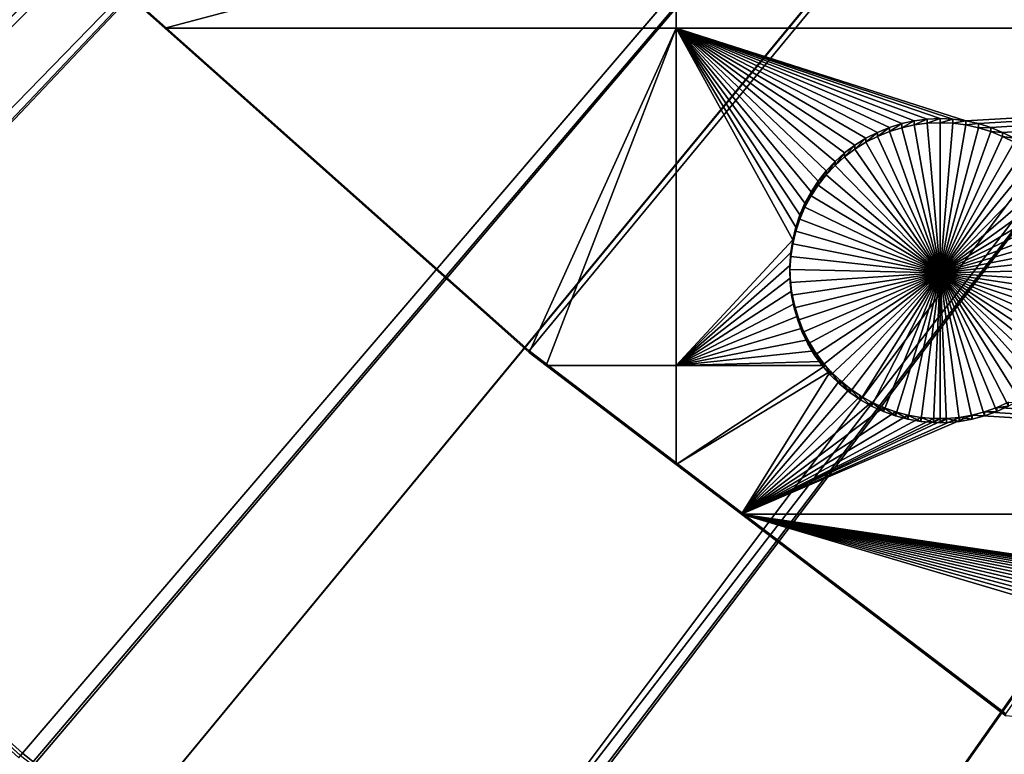
# Model space of a CAD drawing. Extents: x -200 to 200, y -652 to 0.
# Drawn here: x -128 to -105, y -602 to -585 of the extents above; entities that cross this region are included whole.
import ezdxf

# ---------------------------------------------------------------- set-up
doc = ezdxf.new("R2010")
doc.units = 0
doc.header["$MEASUREMENT"] = 0
for name, color, linetype in [('L1', 7, 'Continuous'), ('L2', 7, 'Continuous'), ('L4', 7, 'Continuous')]:
    doc.layers.add(name, color=color, linetype=linetype)

msp = doc.modelspace()

# ---------------------------------------------------------------- linework, layer by layer
at = {"layer": 'L1', "color": 250}
for points in [[(-143.6298, -588.2419, -87.46675), (-150.8001, -580.2673, -87.60595), (0, -451.9281, -89.84611)], [(0, -451.9281, -89.84611), (-136.0381, -595.8169, -87.33453), (-143.6298, -588.2419, -87.46675)], [(0, -451.9281, -89.84611), (-128.0474, -602.9696, -87.20967), (-136.0381, -595.8169, -87.33453)], [(-119.6812, -609.6794, -87.09256), (-128.0474, -602.9696, -87.20967), (0, -451.9281, -89.84611)], [(0, -451.9281, -89.84611), (-110.9639, -615.9264, -86.98351), (-119.6812, -609.6794, -87.09256)], [(0, -451.9281, -89.84611), (-101.9211, -621.6925, -86.88287), (-110.9639, -615.9264, -86.98351)], [(-21.23357, -473.4316, -81.67925), (-147.3439, -583.1725, -84.82265), (-143.437, -587.5331, -84.74653)], [(-21.23357, -473.4316, -81.67925), (-143.437, -587.5331, -84.74653), (-21.0171, -473.6264, -81.67585)], [(-21.0171, -473.6264, -81.67585), (-143.437, -587.5331, -84.74653), (-136.8857, -594.0928, -84.63203)], [(-21.0171, -473.6264, -81.67585), (-136.8857, -594.0928, -84.63203), (-19.29446, -475.1765, -81.6488)], [(-136.8857, -594.0928, -84.63203), (-135.8815, -595.0984, -84.61448), (-19.29446, -475.1765, -81.6488)], [(-19.29446, -475.1765, -81.6488), (-135.8815, -595.0984, -84.61448), (-127.9273, -602.2438, -84.48976)], [(-19.29446, -475.1765, -81.6488), (-127.9273, -602.2438, -84.48976), (-19.29044, -475.1796, -81.64874)], [(-127.9273, -602.2438, -84.48976), (-125.5811, -604.1322, -84.45679), (-19.29044, -475.1796, -81.64874)], [(-19.29044, -475.1796, -81.64874), (-125.5811, -604.1322, -84.45679), (-119.598, -608.948, -84.37274)], [(-19.29044, -475.1796, -81.64874), (-119.598, -608.948, -84.37274), (-17.43688, -476.579, -81.62431)], [(-17.43688, -476.579, -81.62431), (-119.598, -608.948, -84.37274), (-113.5535, -613.2957, -84.29684)], [(-17.43688, -476.579, -81.62431), (-113.5535, -613.2957, -84.29684), (-17.21249, -476.7483, -81.62136)], [(-113.5535, -613.2957, -84.29684), (-110.9178, -615.1916, -84.26375), (-17.21249, -476.7483, -81.62136)], [(-17.21249, -476.7483, -81.62136), (-110.9178, -615.1916, -84.26375), (-101.9123, -620.9561, -84.16313)], [(-135.929, -595.1486, -84.61869), (-127.9721, -602.2964, -84.49393), (-135.8815, -595.0984, -84.61448)], [(-135.8815, -595.0984, -84.61448), (-127.9721, -602.2964, -84.49393), (-127.9273, -602.2438, -84.48976)], [(-135.929, -595.1486, -84.61869), (-128.0163, -602.3487, -84.50405), (-127.9721, -602.2964, -84.49393)], [(-125.5811, -604.1322, -84.45679), (-127.9273, -602.2438, -84.48976), (-127.9721, -602.2964, -84.49393)]]:
    msp.add_3dface(points, dxfattribs=at)
at = {"layer": 'L2', "color": 250}
for points in [[(0, -452.0764, -98.34482), (-126.5514, -583.5516, -96.04991), (-116.1142, -592.8518, -95.88758)], [(-116.1142, -592.8518, -95.88758), (-104.9957, -601.3258, -95.73966), (0, -452.0764, -98.34482)], [(-126.5514, -583.5952, -98.54953), (-112.6858, -582.1607, -98.57457), (-124.612, -585.3234, -98.51936)], [(-112.6858, -585.3234, -98.51936), (-124.612, -585.3234, -98.51936), (-112.6858, -582.1607, -98.57457)], [(-112.6858, -585.3234, -98.51936), (-112.6858, -582.1607, -98.57457), (-68.53156, -585.3234, -98.51936)], [(-68.53156, -585.3234, -98.51936), (-112.6858, -582.1607, -98.57457), (-68.53156, -582.1607, -98.57457)], [(-126.5514, -583.5516, -96.04991), (-126.5514, -583.5952, -98.54953), (-124.612, -585.3234, -98.51936)], [(-126.5514, -583.5516, -96.04991), (-124.612, -585.3234, -98.51936), (-116.1142, -592.8518, -95.88758)], [(-116.1142, -592.8954, -98.3872), (-124.612, -585.3234, -98.51936), (-112.6858, -585.3234, -98.51936)], [(-116.1142, -592.8518, -95.88758), (-124.612, -585.3234, -98.51936), (-116.1142, -592.8954, -98.3872)], [(-112.6858, -585.3234, -98.51936), (-115.7202, -593.1957, -98.38195), (-116.1142, -592.8954, -98.3872)], [(-112.6858, -585.3234, -98.51936), (-112.6858, -593.1957, -98.38195), (-115.7202, -593.1957, -98.38195)], [(-106.5333, -587.4363, -98.48248), (-106.8341, -587.4493, -98.48226), (-112.6858, -585.3234, -98.51936)], [(-68.53156, -585.3234, -98.51936), (-105.9337, -587.488, -98.48158), (-112.6858, -585.3234, -98.51936)], [(-112.6858, -585.3234, -98.51936), (-105.9337, -587.488, -98.48158), (-106.2324, -587.4493, -98.48226)], [(-112.6858, -585.3234, -98.51936), (-106.2324, -587.4493, -98.48226), (-106.5333, -587.4363, -98.48248)], [(-106.8341, -587.4493, -98.48226), (-107.1328, -587.488, -98.48158), (-112.6858, -585.3234, -98.51936)], [(-112.6858, -585.3234, -98.51936), (-107.1328, -587.488, -98.48158), (-107.427, -587.5523, -98.48046)], [(-112.6858, -585.3234, -98.51936), (-107.427, -587.5523, -98.48046), (-107.7146, -587.6417, -98.4789)], [(-109.682, -589.4077, -98.44808), (-109.8017, -589.684, -98.44325), (-112.6858, -585.3234, -98.51936)], [(-112.6858, -585.3234, -98.51936), (-109.8017, -589.684, -98.44325), (-109.8972, -589.9695, -98.43826)], [(-112.6858, -585.3234, -98.51936), (-109.8972, -589.9695, -98.43826), (-109.9678, -590.2622, -98.43316)], [(-107.7146, -587.6417, -98.4789), (-107.9934, -587.7554, -98.47692), (-112.6858, -585.3234, -98.51936)], [(-112.6858, -585.3234, -98.51936), (-107.9934, -587.7554, -98.47692), (-108.2615, -587.8927, -98.47452)], [(-112.6858, -585.3234, -98.51936), (-108.2615, -587.8927, -98.47452), (-108.5167, -588.0525, -98.47173)], [(-108.5167, -588.0525, -98.47173), (-108.7573, -588.2336, -98.46856), (-112.6858, -585.3234, -98.51936)], [(-112.6858, -585.3234, -98.51936), (-108.7573, -588.2336, -98.46856), (-108.9814, -588.4348, -98.46506)], [(-112.6858, -585.3234, -98.51936), (-108.9814, -588.4348, -98.46506), (-109.1873, -588.6545, -98.46122)], [(-109.1873, -588.6545, -98.46122), (-109.3736, -588.891, -98.45709), (-112.6858, -585.3234, -98.51936)], [(-112.6858, -585.3234, -98.51936), (-109.3736, -588.891, -98.45709), (-109.5389, -589.1427, -98.45269)], [(-112.6858, -585.3234, -98.51936), (-109.5389, -589.1427, -98.45269), (-109.682, -589.4077, -98.44808)], [(-109.9678, -590.2622, -98.43316), (-112.6858, -593.1957, -98.38195), (-112.6858, -585.3234, -98.51936)], [(-68.53156, -585.3234, -98.51936), (-105.6395, -587.5523, -98.48046), (-105.9337, -587.488, -98.48158)], [(-105.3519, -587.6417, -98.4789), (-105.6395, -587.5523, -98.48046), (-68.53156, -585.3234, -98.51936)], [(-68.53156, -585.3234, -98.51936), (-105.0731, -587.7554, -98.47692), (-105.3519, -587.6417, -98.4789)], [(-104.805, -587.8927, -98.47452), (-105.0731, -587.7554, -98.47692), (-68.53156, -585.3234, -98.51936)], [(-107.427, -587.6483, -103.9796), (-107.427, -587.5523, -98.48046), (-107.1328, -587.488, -98.48158)], [(-107.427, -587.6483, -103.9796), (-107.1328, -587.488, -98.48158), (-107.1328, -587.584, -103.9807)], [(-107.1328, -587.584, -103.9807), (-107.1328, -587.488, -98.48158), (-106.8341, -587.4493, -98.48226)], [(-107.1328, -587.584, -103.9807), (-106.8341, -587.4493, -98.48226), (-106.8341, -587.5452, -103.9814)], [(-106.8341, -587.5452, -103.9814), (-106.8341, -587.4493, -98.48226), (-106.5333, -587.4363, -98.48248)], [(-106.8341, -587.5452, -103.9814), (-106.5333, -587.4363, -98.48248), (-106.5333, -587.5322, -103.9816)], [(-106.5333, -591.0317, -103.9206), (-106.8341, -587.5452, -103.9814), (-106.5333, -587.5322, -103.9816)], [(-106.5333, -587.5322, -103.9816), (-106.5333, -587.4363, -98.48248), (-106.2324, -587.4493, -98.48226)], [(-106.5333, -587.5322, -103.9816), (-106.2324, -587.4493, -98.48226), (-106.2324, -587.5452, -103.9814)], [(-106.5333, -587.5322, -103.9816), (-106.2324, -587.5452, -103.9814), (-106.5333, -591.0317, -103.9206)], [(-106.2324, -587.5452, -103.9814), (-106.2324, -587.4493, -98.48226), (-105.9337, -587.488, -98.48158)], [(-106.2324, -587.5452, -103.9814), (-105.9337, -587.488, -98.48158), (-105.9337, -587.584, -103.9807)], [(-105.9337, -587.584, -103.9807), (-105.9337, -587.488, -98.48158), (-105.6395, -587.5523, -98.48046)], [(-108.2615, -587.9886, -103.9737), (-108.2615, -587.8927, -98.47452), (-107.9934, -587.7554, -98.47692)], [(-108.2615, -587.9886, -103.9737), (-107.9934, -587.7554, -98.47692), (-107.9934, -587.8513, -103.9761)], [(-107.9934, -587.8513, -103.9761), (-107.9934, -587.7554, -98.47692), (-107.7146, -587.6417, -98.4789)], [(-107.9934, -587.8513, -103.9761), (-107.7146, -587.6417, -98.4789), (-107.7146, -587.7376, -103.9781)], [(-106.5333, -591.0317, -103.9206), (-107.9934, -587.8513, -103.9761), (-107.7146, -587.7376, -103.9781)], [(-107.7146, -587.7376, -103.9781), (-107.7146, -587.6417, -98.4789), (-107.427, -587.5523, -98.48046)], [(-107.7146, -587.7376, -103.9781), (-107.427, -587.5523, -98.48046), (-107.427, -587.6483, -103.9796)], [(-106.5333, -591.0317, -103.9206), (-107.7146, -587.7376, -103.9781), (-107.427, -587.6483, -103.9796)], [(-107.427, -587.6483, -103.9796), (-107.1328, -587.584, -103.9807), (-106.5333, -591.0317, -103.9206)], [(-106.5333, -591.0317, -103.9206), (-107.1328, -587.584, -103.9807), (-106.8341, -587.5452, -103.9814)], [(-106.5333, -591.0317, -103.9206), (-106.2324, -587.5452, -103.9814), (-105.9337, -587.584, -103.9807)], [(-106.5333, -591.0317, -103.9206), (-105.9337, -587.584, -103.9807), (-105.6395, -587.6483, -103.9796)], [(-105.6395, -587.6483, -103.9796), (-105.3519, -587.7376, -103.9781), (-106.5333, -591.0317, -103.9206)], [(-106.5333, -591.0317, -103.9206), (-105.3519, -587.7376, -103.9781), (-105.0731, -587.8513, -103.9761)], [(-105.9337, -587.584, -103.9807), (-105.6395, -587.5523, -98.48046), (-105.6395, -587.6483, -103.9796)], [(-105.6395, -587.6483, -103.9796), (-105.6395, -587.5523, -98.48046), (-105.3519, -587.6417, -98.4789)], [(-105.6395, -587.6483, -103.9796), (-105.3519, -587.6417, -98.4789), (-105.3519, -587.7376, -103.9781)], [(-105.3519, -587.7376, -103.9781), (-105.3519, -587.6417, -98.4789), (-105.0731, -587.7554, -98.47692)], [(-105.3519, -587.7376, -103.9781), (-105.0731, -587.7554, -98.47692), (-105.0731, -587.8513, -103.9761)], [(-105.0731, -587.8513, -103.9761), (-105.0731, -587.7554, -98.47692), (-104.805, -587.8927, -98.47452)], [(-108.5167, -588.1484, -103.9709), (-108.5167, -588.0525, -98.47173), (-108.2615, -587.8927, -98.47452)], [(-108.5167, -588.1484, -103.9709), (-108.2615, -587.8927, -98.47452), (-108.2615, -587.9886, -103.9737)], [(-106.5333, -591.0317, -103.9206), (-108.5167, -588.1484, -103.9709), (-108.2615, -587.9886, -103.9737)], [(-108.2615, -587.9886, -103.9737), (-107.9934, -587.8513, -103.9761), (-106.5333, -591.0317, -103.9206)], [(-106.5333, -591.0317, -103.9206), (-105.0731, -587.8513, -103.9761), (-104.805, -587.9886, -103.9737)], [(-104.805, -587.9886, -103.9737), (-104.5498, -588.1484, -103.9709), (-106.5333, -591.0317, -103.9206)], [(-105.0731, -587.8513, -103.9761), (-104.805, -587.8927, -98.47452), (-104.805, -587.9886, -103.9737)], [(-108.7573, -588.3296, -103.9677), (-108.7573, -588.2336, -98.46856), (-108.5167, -588.0525, -98.47173)], [(-108.7573, -588.3296, -103.9677), (-108.5167, -588.0525, -98.47173), (-108.5167, -588.1484, -103.9709)], [(-106.5333, -591.0317, -103.9206), (-108.7573, -588.3296, -103.9677), (-108.5167, -588.1484, -103.9709)], [(-106.5333, -591.0317, -103.9206), (-104.5498, -588.1484, -103.9709), (-104.3092, -588.3296, -103.9677)], [(-109.1873, -588.7504, -103.9604), (-109.1873, -588.6545, -98.46122), (-108.9814, -588.4348, -98.46506)], [(-109.1873, -588.7504, -103.9604), (-108.9814, -588.4348, -98.46506), (-108.9814, -588.5307, -103.9642)], [(-108.9814, -588.5307, -103.9642), (-108.9814, -588.4348, -98.46506), (-108.7573, -588.2336, -98.46856)], [(-108.9814, -588.5307, -103.9642), (-108.7573, -588.2336, -98.46856), (-108.7573, -588.3296, -103.9677)], [(-108.9814, -588.5307, -103.9642), (-108.7573, -588.3296, -103.9677), (-106.5333, -591.0317, -103.9206)], [(-106.5333, -591.0317, -103.9206), (-104.3092, -588.3296, -103.9677), (-104.0851, -588.5307, -103.9642)], [(-109.3736, -588.987, -103.9563), (-109.3736, -588.891, -98.45709), (-109.1873, -588.6545, -98.46122)], [(-109.3736, -588.987, -103.9563), (-109.1873, -588.6545, -98.46122), (-109.1873, -588.7504, -103.9604)], [(-106.5333, -591.0317, -103.9206), (-109.1873, -588.7504, -103.9604), (-108.9814, -588.5307, -103.9642)], [(-104.0851, -588.5307, -103.9642), (-103.8792, -588.7504, -103.9604), (-106.5333, -591.0317, -103.9206)], [(-109.5389, -589.2387, -103.9519), (-109.5389, -589.1427, -98.45269), (-109.3736, -588.891, -98.45709)], [(-109.5389, -589.2387, -103.9519), (-109.3736, -588.891, -98.45709), (-109.3736, -588.987, -103.9563)], [(-106.5333, -591.0317, -103.9206), (-109.3736, -588.987, -103.9563), (-109.1873, -588.7504, -103.9604)], [(-106.5333, -591.0317, -103.9206), (-103.8792, -588.7504, -103.9604), (-103.6929, -588.987, -103.9563)], [(-109.682, -589.5036, -103.9472), (-109.682, -589.4077, -98.44808), (-109.5389, -589.1427, -98.45269)], [(-109.682, -589.5036, -103.9472), (-109.5389, -589.1427, -98.45269), (-109.5389, -589.2387, -103.9519)], [(-109.5389, -589.2387, -103.9519), (-109.3736, -588.987, -103.9563), (-106.5333, -591.0317, -103.9206)], [(-106.5333, -591.0317, -103.9206), (-103.6929, -588.987, -103.9563), (-103.5276, -589.2387, -103.9519)], [(-106.5333, -591.0317, -103.9206), (-109.682, -589.5036, -103.9472), (-109.5389, -589.2387, -103.9519)], [(-103.5276, -589.2387, -103.9519), (-103.3845, -589.5036, -103.9472), (-106.5333, -591.0317, -103.9206)], [(-109.8017, -589.78, -103.9424), (-109.8017, -589.684, -98.44325), (-109.682, -589.4077, -98.44808)], [(-109.8017, -589.78, -103.9424), (-109.682, -589.4077, -98.44808), (-109.682, -589.5036, -103.9472)], [(-106.5333, -591.0317, -103.9206), (-109.8017, -589.78, -103.9424), (-109.682, -589.5036, -103.9472)], [(-106.5333, -591.0317, -103.9206), (-103.3845, -589.5036, -103.9472), (-103.2648, -589.78, -103.9424)], [(-109.8972, -590.0655, -103.9374), (-109.8972, -589.9695, -98.43826), (-109.8017, -589.684, -98.44325)], [(-109.8972, -590.0655, -103.9374), (-109.8017, -589.684, -98.44325), (-109.8017, -589.78, -103.9424)], [(-109.8972, -590.0655, -103.9374), (-109.8017, -589.78, -103.9424), (-106.5333, -591.0317, -103.9206)], [(-106.5333, -591.0317, -103.9206), (-103.2648, -589.78, -103.9424), (-103.1693, -590.0655, -103.9374)], [(-109.9678, -590.3583, -103.9323), (-109.9678, -590.2622, -98.43316), (-109.8972, -589.9695, -98.43826)], [(-109.9678, -590.3583, -103.9323), (-109.8972, -589.9695, -98.43826), (-109.8972, -590.0655, -103.9374)], [(-106.5333, -591.0317, -103.9206), (-109.9678, -590.3583, -103.9323), (-109.8972, -590.0655, -103.9374)], [(-103.1693, -590.0655, -103.9374), (-103.0987, -590.3583, -103.9323), (-106.5333, -591.0317, -103.9206)], [(-109.9678, -590.2622, -98.43316), (-110.013, -590.56, -98.42796), (-112.6858, -593.1957, -98.38195)], [(-110.013, -590.6559, -103.9271), (-110.013, -590.56, -98.42796), (-109.9678, -590.2622, -98.43316)], [(-110.013, -590.6559, -103.9271), (-109.9678, -590.2622, -98.43316), (-109.9678, -590.3583, -103.9323)], [(-106.5333, -591.0317, -103.9206), (-110.013, -590.6559, -103.9271), (-109.9678, -590.3583, -103.9323)], [(-106.5333, -591.0317, -103.9206), (-103.0987, -590.3583, -103.9323), (-103.0535, -590.6559, -103.9271)], [(-110.013, -590.56, -98.42796), (-110.0324, -590.8604, -98.42271), (-112.6858, -593.1957, -98.38195)], [(-110.0324, -590.9564, -103.9219), (-110.0324, -590.8604, -98.42271), (-110.013, -590.56, -98.42796)], [(-110.0324, -590.9564, -103.9219), (-110.013, -590.56, -98.42796), (-110.013, -590.6559, -103.9271)], [(-110.0324, -590.9564, -103.9219), (-110.013, -590.6559, -103.9271), (-106.5333, -591.0317, -103.9206)], [(-106.5333, -591.0317, -103.9206), (-103.0535, -590.6559, -103.9271), (-103.0341, -590.9564, -103.9219)], [(-112.6858, -593.1957, -98.38195), (-110.0324, -590.8604, -98.42271), (-110.026, -591.1615, -98.41746)], [(-110.026, -591.2575, -103.9166), (-110.026, -591.1615, -98.41746), (-110.0324, -590.8604, -98.42271)], [(-110.026, -591.2575, -103.9166), (-110.0324, -590.8604, -98.42271), (-110.0324, -590.9564, -103.9219)], [(-106.5333, -591.0317, -103.9206), (-110.026, -591.2575, -103.9166), (-110.0324, -590.9564, -103.9219)], [(-103.0341, -590.9564, -103.9219), (-103.0405, -591.2575, -103.9166), (-106.5333, -591.0317, -103.9206)], [(-112.6858, -593.1957, -98.38195), (-110.026, -591.1615, -98.41746), (-109.9936, -591.4608, -98.41224)], [(-106.5333, -591.0317, -103.9206), (-109.9936, -591.5568, -103.9114), (-110.026, -591.2575, -103.9166)], [(-109.9936, -591.5568, -103.9114), (-109.9936, -591.4608, -98.41224), (-110.026, -591.1615, -98.41746)], [(-109.9936, -591.5568, -103.9114), (-110.026, -591.1615, -98.41746), (-110.026, -591.2575, -103.9166)], [(-109.9357, -591.8523, -103.9062), (-109.9936, -591.5568, -103.9114), (-106.5333, -591.0317, -103.9206)], [(-106.5333, -591.0317, -103.9206), (-109.8525, -592.1417, -103.9012), (-109.9357, -591.8523, -103.9062)], [(-106.5333, -591.0317, -103.9206), (-109.7448, -592.4229, -103.8963), (-109.8525, -592.1417, -103.9012)], [(-109.6133, -592.6938, -103.8916), (-109.7448, -592.4229, -103.8963), (-106.5333, -591.0317, -103.9206)], [(-106.5333, -591.0317, -103.9206), (-109.459, -592.9524, -103.887), (-109.6133, -592.6938, -103.8916)], [(-106.5333, -591.0317, -103.9206), (-109.283, -593.1967, -103.8828), (-109.459, -592.9524, -103.887)], [(-109.0867, -593.4251, -103.8788), (-109.283, -593.1967, -103.8828), (-106.5333, -591.0317, -103.9206)], [(-106.5333, -591.0317, -103.9206), (-108.8715, -593.6357, -103.8751), (-109.0867, -593.4251, -103.8788)], [(-106.5333, -591.0317, -103.9206), (-108.6389, -593.827, -103.8718), (-108.8715, -593.6357, -103.8751)], [(-108.3908, -593.9977, -103.8688), (-108.6389, -593.827, -103.8718), (-106.5333, -591.0317, -103.9206)], [(-106.5333, -591.0317, -103.9206), (-108.1289, -594.1464, -103.8662), (-108.3908, -593.9977, -103.8688)], [(-106.5333, -591.0317, -103.9206), (-107.8552, -594.272, -103.864), (-108.1289, -594.1464, -103.8662)], [(-107.5717, -594.3736, -103.8622), (-107.8552, -594.272, -103.864), (-106.5333, -591.0317, -103.9206)], [(-106.5333, -591.0317, -103.9206), (-107.2806, -594.4505, -103.8609), (-107.5717, -594.3736, -103.8622)], [(-106.5333, -591.0317, -103.9206), (-106.9839, -594.502, -103.86), (-107.2806, -594.4505, -103.8609)], [(-106.6838, -594.528, -103.8595), (-106.9839, -594.502, -103.86), (-106.5333, -591.0317, -103.9206)], [(-106.5333, -594.5312, -103.8595), (-106.6838, -594.528, -103.8595), (-106.5333, -591.0317, -103.9206)], [(-106.5333, -594.5312, -103.8595), (-106.5333, -591.0317, -103.9206), (-106.3827, -594.528, -103.8595)], [(-105.4948, -594.3736, -103.8622), (-105.7859, -594.4505, -103.8609), (-106.5333, -591.0317, -103.9206)], [(-106.5333, -591.0317, -103.9206), (-105.7859, -594.4505, -103.8609), (-106.0826, -594.502, -103.86)], [(-106.5333, -591.0317, -103.9206), (-106.0826, -594.502, -103.86), (-106.3827, -594.528, -103.8595)], [(-104.6757, -593.9977, -103.8688), (-104.9376, -594.1464, -103.8662), (-106.5333, -591.0317, -103.9206)], [(-106.5333, -591.0317, -103.9206), (-104.9376, -594.1464, -103.8662), (-105.2113, -594.272, -103.864)], [(-106.5333, -591.0317, -103.9206), (-105.2113, -594.272, -103.864), (-105.4948, -594.3736, -103.8622)], [(-103.9798, -593.4251, -103.8788), (-104.195, -593.6357, -103.8751), (-106.5333, -591.0317, -103.9206)], [(-106.5333, -591.0317, -103.9206), (-104.195, -593.6357, -103.8751), (-104.4276, -593.827, -103.8718)], [(-106.5333, -591.0317, -103.9206), (-104.4276, -593.827, -103.8718), (-104.6757, -593.9977, -103.8688)], [(-103.4532, -592.6938, -103.8916), (-103.6075, -592.9524, -103.887), (-106.5333, -591.0317, -103.9206)], [(-106.5333, -591.0317, -103.9206), (-103.6075, -592.9524, -103.887), (-103.7835, -593.1967, -103.8828)], [(-106.5333, -591.0317, -103.9206), (-103.7835, -593.1967, -103.8828), (-103.9798, -593.4251, -103.8788)], [(-103.1308, -591.8523, -103.9062), (-103.214, -592.1417, -103.9012), (-106.5333, -591.0317, -103.9206)], [(-106.5333, -591.0317, -103.9206), (-103.214, -592.1417, -103.9012), (-103.3217, -592.4229, -103.8963)], [(-106.5333, -591.0317, -103.9206), (-103.3217, -592.4229, -103.8963), (-103.4532, -592.6938, -103.8916)], [(-106.5333, -591.0317, -103.9206), (-103.0405, -591.2575, -103.9166), (-103.0729, -591.5568, -103.9114)], [(-106.5333, -591.0317, -103.9206), (-103.0729, -591.5568, -103.9114), (-103.1308, -591.8523, -103.9062)], [(-109.9936, -591.4608, -98.41224), (-109.9357, -591.7563, -98.40707), (-112.6858, -593.1957, -98.38195)], [(-109.9357, -591.8523, -103.9062), (-109.9357, -591.7563, -98.40707), (-109.9936, -591.4608, -98.41224)], [(-109.9357, -591.8523, -103.9062), (-109.9936, -591.4608, -98.41224), (-109.9936, -591.5568, -103.9114)], [(-112.6858, -593.1957, -98.38195), (-109.9357, -591.7563, -98.40707), (-109.8525, -592.0457, -98.40202)], [(-109.8525, -592.1417, -103.9012), (-109.8525, -592.0457, -98.40202), (-109.9357, -591.7563, -98.40707)], [(-109.8525, -592.1417, -103.9012), (-109.9357, -591.7563, -98.40707), (-109.9357, -591.8523, -103.9062)], [(-112.6858, -593.1957, -98.38195), (-109.8525, -592.0457, -98.40202), (-109.7448, -592.3269, -98.39711)], [(-109.7448, -592.4229, -103.8963), (-109.7448, -592.3269, -98.39711), (-109.8525, -592.0457, -98.40202)], [(-109.7448, -592.4229, -103.8963), (-109.8525, -592.0457, -98.40202), (-109.8525, -592.1417, -103.9012)], [(-109.7448, -592.3269, -98.39711), (-109.6133, -592.5978, -98.39239), (-112.6858, -593.1957, -98.38195)], [(-109.6133, -592.6938, -103.8916), (-109.6133, -592.5978, -98.39239), (-109.7448, -592.3269, -98.39711)], [(-109.6133, -592.6938, -103.8916), (-109.7448, -592.3269, -98.39711), (-109.7448, -592.4229, -103.8963)], [(-112.6858, -593.1957, -98.38195), (-109.6133, -592.5978, -98.39239), (-109.459, -592.8564, -98.38787)], [(-109.459, -592.9524, -103.887), (-109.459, -592.8564, -98.38787), (-109.6133, -592.5978, -98.39239)], [(-109.459, -592.9524, -103.887), (-109.6133, -592.5978, -98.39239), (-109.6133, -592.6938, -103.8916)], [(-115.7202, -593.1957, -98.38195), (-112.6858, -595.5083, -98.34158), (-116.1142, -592.8518, -95.88758)], [(-116.1142, -592.8518, -95.88758), (-112.6858, -595.5083, -98.34158), (-111.1648, -596.6676, -98.32135)], [(-116.1142, -592.8518, -95.88758), (-111.1648, -596.6676, -98.32135), (-104.9957, -601.3258, -95.73966)], [(-116.1142, -592.8518, -95.88758), (-116.1142, -592.8954, -98.3872), (-115.7202, -593.1957, -98.38195)], [(-109.459, -592.8564, -98.38787), (-109.283, -593.1007, -98.38361), (-112.6858, -593.1957, -98.38195)], [(-109.283, -593.1967, -103.8828), (-109.283, -593.1007, -98.38361), (-109.459, -592.8564, -98.38787)], [(-109.283, -593.1967, -103.8828), (-109.459, -592.8564, -98.38787), (-109.459, -592.9524, -103.887)], [(-115.7202, -593.1957, -98.38195), (-112.6858, -593.1957, -98.38195), (-112.6858, -595.5083, -98.34158)], [(-112.6858, -593.1957, -98.38195), (-109.283, -593.1007, -98.38361), (-109.2014, -593.1957, -98.38195)], [(-112.6858, -593.1957, -98.38195), (-109.2014, -593.1957, -98.38195), (-112.6858, -595.5083, -98.34158)], [(-112.6858, -595.5083, -98.34158), (-109.2014, -593.1957, -98.38195), (-109.0867, -593.3291, -98.37963)], [(-109.2014, -593.1957, -98.38195), (-109.283, -593.1007, -98.38361), (-109.283, -593.1967, -103.8828)], [(-109.0867, -593.4251, -103.8788), (-109.2014, -593.1957, -98.38195), (-109.283, -593.1967, -103.8828)], [(-109.0867, -593.4251, -103.8788), (-109.0867, -593.3291, -98.37963), (-109.2014, -593.1957, -98.38195)], [(-112.6858, -595.5083, -98.34158), (-109.0867, -593.3291, -98.37963), (-111.1648, -596.6676, -98.32135)], [(-111.1648, -596.6676, -98.32135), (-109.0867, -593.3291, -98.37963), (-108.8715, -593.5397, -98.37595)], [(-108.8715, -593.6357, -103.8751), (-108.8715, -593.5397, -98.37595), (-109.0867, -593.3291, -98.37963)], [(-108.8715, -593.6357, -103.8751), (-109.0867, -593.3291, -98.37963), (-109.0867, -593.4251, -103.8788)], [(-111.1648, -596.6676, -98.32135), (-108.8715, -593.5397, -98.37595), (-108.6389, -593.731, -98.37261)], [(-108.6389, -593.731, -98.37261), (-108.3908, -593.9017, -98.36963), (-111.1648, -596.6676, -98.32135)], [(-108.6389, -593.827, -103.8718), (-108.6389, -593.731, -98.37261), (-108.8715, -593.5397, -98.37595)], [(-108.6389, -593.827, -103.8718), (-108.8715, -593.5397, -98.37595), (-108.8715, -593.6357, -103.8751)], [(-108.3908, -593.9977, -103.8688), (-108.3908, -593.9017, -98.36963), (-108.6389, -593.731, -98.37261)], [(-108.3908, -593.9977, -103.8688), (-108.6389, -593.731, -98.37261), (-108.6389, -593.827, -103.8718)], [(-108.3908, -593.9017, -98.36963), (-108.1289, -594.0503, -98.36704), (-111.1648, -596.6676, -98.32135)], [(-108.1289, -594.1464, -103.8662), (-108.1289, -594.0503, -98.36704), (-108.3908, -593.9017, -98.36963)], [(-108.1289, -594.1464, -103.8662), (-108.3908, -593.9017, -98.36963), (-108.3908, -593.9977, -103.8688)], [(-111.1648, -596.6676, -98.32135), (-108.1289, -594.0503, -98.36704), (-107.8552, -594.176, -98.36484)], [(-111.1648, -596.6676, -98.32135), (-107.8552, -594.176, -98.36484), (-107.5717, -594.2776, -98.36306)], [(-107.8552, -594.272, -103.864), (-107.8552, -594.176, -98.36484), (-108.1289, -594.0503, -98.36704)], [(-107.8552, -594.272, -103.864), (-108.1289, -594.0503, -98.36704), (-108.1289, -594.1464, -103.8662)], [(-107.5717, -594.3736, -103.8622), (-107.5717, -594.2776, -98.36306), (-107.8552, -594.176, -98.36484)], [(-107.5717, -594.3736, -103.8622), (-107.8552, -594.176, -98.36484), (-107.8552, -594.272, -103.864)], [(-68.53156, -596.6676, -98.32135), (-105.4948, -594.2776, -98.36306), (-105.2113, -594.176, -98.36484)], [(-105.2113, -594.272, -103.864), (-105.2113, -594.176, -98.36484), (-105.4948, -594.2776, -98.36306)], [(-105.2113, -594.176, -98.36484), (-104.9376, -594.0503, -98.36704), (-68.53156, -596.6676, -98.32135)], [(-104.9376, -594.1464, -103.8662), (-104.9376, -594.0503, -98.36704), (-105.2113, -594.176, -98.36484)], [(-104.9376, -594.1464, -103.8662), (-105.2113, -594.176, -98.36484), (-105.2113, -594.272, -103.864)], [(-107.5717, -594.2776, -98.36306), (-107.2806, -594.3545, -98.36172), (-111.1648, -596.6676, -98.32135)], [(-111.1648, -596.6676, -98.32135), (-107.2806, -594.3545, -98.36172), (-106.9839, -594.4061, -98.36083)], [(-106.0826, -594.4061, -98.36083), (-105.7859, -594.3545, -98.36172), (-111.1648, -596.6676, -98.32135)], [(-111.1648, -596.6676, -98.32135), (-105.7859, -594.3545, -98.36172), (-68.53156, -596.6676, -98.32135)], [(-111.1648, -596.6676, -98.32135), (-106.9839, -594.4061, -98.36083), (-106.6838, -594.4319, -98.36037)], [(-111.1648, -596.6676, -98.32135), (-106.3827, -594.4319, -98.36037), (-106.0826, -594.4061, -98.36083)], [(-107.2806, -594.4505, -103.8609), (-107.2806, -594.3545, -98.36172), (-107.5717, -594.2776, -98.36306)], [(-107.2806, -594.4505, -103.8609), (-107.5717, -594.2776, -98.36306), (-107.5717, -594.3736, -103.8622)], [(-106.9839, -594.502, -103.86), (-106.9839, -594.4061, -98.36083), (-107.2806, -594.3545, -98.36172)], [(-106.9839, -594.502, -103.86), (-107.2806, -594.3545, -98.36172), (-107.2806, -594.4505, -103.8609)], [(-106.6838, -594.528, -103.8595), (-106.6838, -594.4319, -98.36037), (-106.9839, -594.4061, -98.36083)], [(-106.6838, -594.528, -103.8595), (-106.9839, -594.4061, -98.36083), (-106.9839, -594.502, -103.86)], [(-106.0826, -594.502, -103.86), (-106.0826, -594.4061, -98.36083), (-106.3827, -594.4319, -98.36037)], [(-105.7859, -594.4505, -103.8609), (-105.7859, -594.3545, -98.36172), (-106.0826, -594.4061, -98.36083)], [(-105.7859, -594.4505, -103.8609), (-106.0826, -594.4061, -98.36083), (-106.0826, -594.502, -103.86)], [(-105.7859, -594.3545, -98.36172), (-105.4948, -594.2776, -98.36306), (-68.53156, -596.6676, -98.32135)], [(-105.4948, -594.3736, -103.8622), (-105.4948, -594.2776, -98.36306), (-105.7859, -594.3545, -98.36172)], [(-105.4948, -594.3736, -103.8622), (-105.7859, -594.3545, -98.36172), (-105.7859, -594.4505, -103.8609)], [(-105.2113, -594.272, -103.864), (-105.4948, -594.2776, -98.36306), (-105.4948, -594.3736, -103.8622)], [(-106.6838, -594.4319, -98.36037), (-106.5333, -594.4352, -98.36031), (-111.1648, -596.6676, -98.32135)], [(-111.1648, -596.6676, -98.32135), (-106.5333, -594.4352, -98.36031), (-106.3827, -594.4319, -98.36037)], [(-106.5333, -594.4352, -98.36031), (-106.6838, -594.4319, -98.36037), (-106.6838, -594.528, -103.8595)], [(-106.5333, -594.5312, -103.8595), (-106.5333, -594.4352, -98.36031), (-106.6838, -594.528, -103.8595)], [(-106.3827, -594.528, -103.8595), (-106.3827, -594.4319, -98.36037), (-106.5333, -594.5312, -103.8595)], [(-106.5333, -594.5312, -103.8595), (-106.3827, -594.4319, -98.36037), (-106.5333, -594.4352, -98.36031)], [(-106.0826, -594.502, -103.86), (-106.3827, -594.4319, -98.36037), (-106.3827, -594.528, -103.8595)], [(-87.5, -600.152, -98.26053), (-87.80088, -600.1649, -98.26031), (-111.1648, -596.6676, -98.32135)], [(-89.48345, -600.7681, -98.24978), (-89.72401, -600.9493, -98.24661), (-111.1648, -596.6676, -98.32135)], [(-111.1648, -596.6676, -98.32135), (-89.72401, -600.9493, -98.24661), (-89.9481, -601.1505, -98.2431)], [(-111.1648, -596.6676, -98.32135), (-89.9481, -601.1505, -98.2431), (-90.15407, -601.3701, -98.23927)], [(-111.1648, -596.6676, -98.32135), (-68.53156, -596.6676, -98.32135), (-87.5, -600.152, -98.26053)], [(-87.80088, -600.1649, -98.26031), (-88.09952, -600.2036, -98.25963), (-111.1648, -596.6676, -98.32135)], [(-111.1648, -596.6676, -98.32135), (-88.09952, -600.2036, -98.25963), (-88.39373, -600.2679, -98.2585)], [(-111.1648, -596.6676, -98.32135), (-88.39373, -600.2679, -98.2585), (-88.68133, -600.3573, -98.25695)], [(-88.68133, -600.3573, -98.25695), (-88.96018, -600.471, -98.25496), (-111.1648, -596.6676, -98.32135)], [(-111.1648, -596.6676, -98.32135), (-88.96018, -600.471, -98.25496), (-89.22821, -600.6083, -98.25256)], [(-111.1648, -596.6676, -98.32135), (-89.22821, -600.6083, -98.25256), (-89.48345, -600.7681, -98.24978)], [(-90.15407, -601.3701, -98.23927), (-90.34038, -601.6067, -98.23514), (-111.1648, -596.6676, -98.32135)], [(-111.1648, -596.6676, -98.32135), (-90.34038, -601.6067, -98.23514), (-90.50567, -601.8584, -98.23074)], [(-111.1648, -596.6676, -98.32135), (-90.50567, -601.8584, -98.23074), (-90.64871, -602.1234, -98.22612)], [(-90.64871, -602.1234, -98.22612), (-90.76843, -602.3996, -98.22129), (-111.1648, -596.6676, -98.32135)], [(-111.1648, -596.6676, -98.32135), (-90.76843, -602.3996, -98.22129), (-90.86395, -602.6852, -98.21631)], [(-111.1648, -596.6676, -98.32135), (-90.86395, -602.6852, -98.21631), (-104.9957, -601.3694, -98.23928)], [(-104.9957, -601.3258, -95.73966), (-111.1648, -596.6676, -98.32135), (-104.9957, -601.3694, -98.23928)]]:
    msp.add_3dface(points, dxfattribs=at)
at = {"layer": 'L4', "color": 7}
for points in [[(0, -451.8844, -87.34649), (-149.3106, -584.9293, -85.02419), (-138.6865, -595.9668, -84.83153)], [(0, -451.8844, -87.34649), (-138.6865, -595.9668, -84.83153), (-127.2485, -606.1588, -84.65362)], [(-127.2485, -606.1588, -84.65362), (-115.0637, -615.4454, -84.49153), (0, -451.8844, -87.34649)], [(0, -451.8844, -87.34649), (-115.0637, -615.4454, -84.49153), (-102.2037, -623.7722, -84.34618)], [(0, -452.155, -102.8441), (-143.7471, -588.2987, -100.4677), (-150.9081, -580.3179, -100.607)], [(0, -452.155, -102.8441), (-136.1645, -595.8802, -100.3354), (-143.7471, -588.2987, -100.4677)], [(-128.1825, -603.04, -100.2104), (-136.1645, -595.8802, -100.3354), (0, -452.155, -102.8441)], [(0, -452.155, -102.8441), (-119.8245, -609.7574, -100.0932), (-128.1825, -603.04, -100.2104)], [(0, -452.155, -102.8441), (-111.115, -616.0124, -99.98399), (-119.8245, -609.7574, -100.0932)], [(-102.0797, -621.7868, -99.8832), (-111.115, -616.0124, -99.98399), (0, -452.155, -102.8441)], [(-129.4773, -604.5293, -98.18412), (-127.2485, -606.1588, -84.65362), (-138.6865, -595.9668, -84.83153)]]:
    msp.add_3dface(points, dxfattribs=at)

doc.saveas('drawing.dxf')
